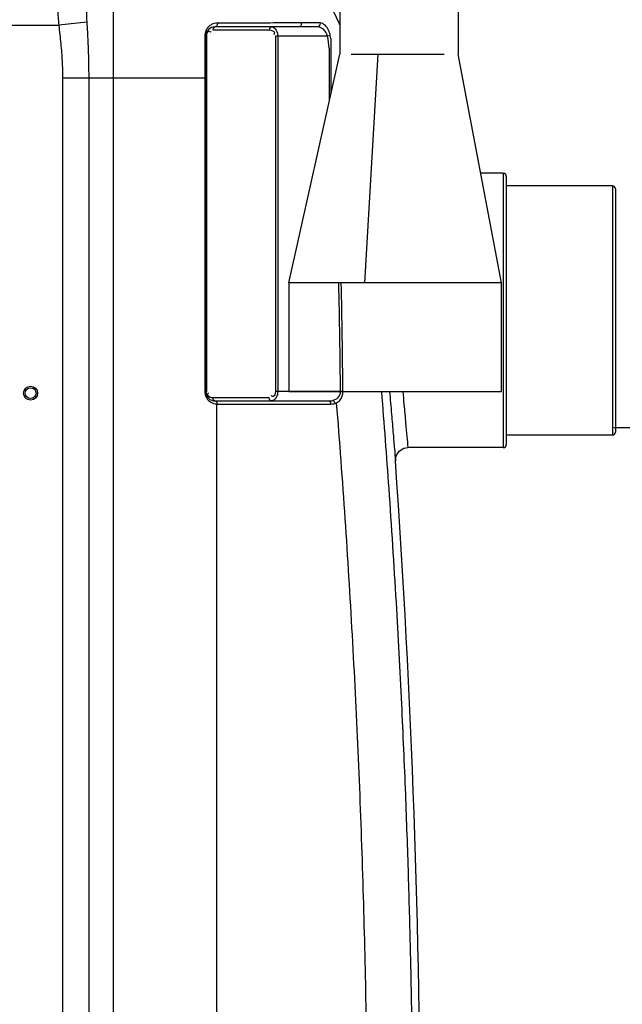
# Model space of a CAD drawing. Units: millimetres. Extents: x 13745 to 17300, y 4727 to 8419.
# Drawn here: x 16377 to 16763, y 7333 to 7965 of the extents above; entities that cross this region are included whole.
import ezdxf

# ---------------------------------------------------------------- set-up
doc = ezdxf.new("R2010")
doc.units = ezdxf.units.MM
for name, color, linetype, lineweight in [('AM_5', 3, 'Continuous', 25), ('anbauteile dünn', 3, 'Continuous', 25), ('körperlinien dünn', 1, 'Continuous', 25)]:
    doc.layers.add(name, color=color, linetype=linetype, lineweight=lineweight)
doc.styles.get("Standard").update_dxf_attribs({"font": 'ARIAL.TTF'})
doc.dimstyles.new('AM_DIN$0', dxfattribs={"dimtxt": 50, "dimasz": 65, "dimexe": 25, "dimexo": 1, "dimgap": 15, "dimtad": 1, "dimdec": 0, "dimdsep": 46, "dimtxsty": 'STANDARD', "dimcen": 0, "dimclrd": 256, "dimclre": 256, "dimclrt": 2, "dimadec": 0, "dimazin": 2, "dimtp": 0.1, "dimtm": 0.1, "dimtfac": 0.71, "dimtdec": 0, "dimtmove": 0, "dimatfit": 3, "dimfxl": 1, "dimlwd": -1, "dimlwe": -1, "dimarcsym": 0})

# ---------------------------------------------------------------- blocks, each defined once
blk = doc.blocks.new('*D438')
at = {"layer": 'AM_5'}
for p, q in [((16439.52, 8371.63), (17287.04, 8371.63)), ((17262.04, 6583.34), (17262.04, 8306.63)), ((16646.98, 6518.34), (17287.04, 6518.34))]:
    blk.add_line(p, q, dxfattribs=at)
for points in [[(17251.2, 8306.63), (17272.87, 8306.63), (17262.04, 8371.63)], [(17251.2, 6583.34), (17272.87, 6583.34), (17262.04, 6518.34)]]:
    blk.add_solid(points, dxfattribs=at)
at = {"layer": 'DEFPOINTS', "color": 0}
for p in [(16438.52, 8371.63), (17262.04, 8371.63), (16645.98, 6518.34)]:
    blk.add_point(p, dxfattribs=at)
at = {"layer": 'AM_5', "color": 2, "insert": (17221.51, 7399.76), "char_height": 50, "attachment_point": 5, "rotation": 90}
blk.add_mtext('1850', dxfattribs=at)
blk = doc.blocks.new('*D439')
at = {"layer": 'AM_5'}
for p, q in [((16757.86, 7703.34), (17137.04, 7703.34)), ((17112.04, 7638.34), (17112.04, 6583.34)), ((16646.98, 6518.34), (17137.04, 6518.34))]:
    blk.add_line(p, q, dxfattribs=at)
for points in [[(17101.2, 7638.34), (17122.87, 7638.34), (17112.04, 7703.34)], [(17101.2, 6583.34), (17122.87, 6583.34), (17112.04, 6518.34)]]:
    blk.add_solid(points, dxfattribs=at)
at = {"layer": 'DEFPOINTS', "color": 0}
for p in [(16756.86, 7703.34), (16645.98, 6518.34), (17112.04, 6518.34)]:
    blk.add_point(p, dxfattribs=at)
at = {"layer": 'AM_5', "color": 2, "insert": (17071.51, 7110.84), "char_height": 50, "attachment_point": 5, "rotation": 90}
blk.add_mtext('1180', dxfattribs=at)

msp = doc.modelspace()

# ---------------------------------------------------------------- linework, layer by layer
at = {"layer": 'anbauteile dünn'}
for p, q in [((16582.05, 7985.86), (16582.05, 7942.86)), ((16658.05, 7985.86), (16658.05, 7942.86)), ((16567.78, 7960.3), (16502.19, 7960.3)), ((16569.42, 7962.79), (16557.43, 7962.79)), ((16496.19, 7954.3), (16496.19, 7726.3)), ((16496.19, 7954.3), (16496.77, 7954.3)), ((16496.77, 7726.3), (16496.77, 7954.3)), ((16500.77, 7958.3), (16536.85, 7958.3)), ((16540.85, 7954.3), (16540.85, 7726.3)), ((16574.25, 7954.3), (16540.85, 7954.3)), ((16542.27, 7954.3), (16542.27, 7726.3)), ((16576.01, 7954.63), (16574.25, 7954.3)), ((16576.34, 7952.73), (16576.34, 7917.23)), ((16575.3, 7946.71), (16575.3, 7912.57)), ((16495.6, 7943.25), (16495.6, 7726.3)), ((16495.6, 7943.25), (16496.19, 7943.25)), ((16549.34, 7795.99), (16582.05, 7942.86)), ((16589.39, 7942.86), (16648.99, 7942.86)), ((16598.05, 7795.99), (16606.66, 7942.86)), ((16685.73, 7795.99), (16658.05, 7942.86)), ((16685.73, 7795.99), (16549.34, 7795.99)), ((16549.34, 7795.99), (16549.34, 7726.3)), ((16685.73, 7726.3), (16685.73, 7795.99)), ((16495.6, 7726.3), (16496.77, 7726.3)), ((16582.58, 7726.3), (16540.85, 7726.3)), ((16549.34, 7726.3), (16685.73, 7726.3)), ((16584.1, 7726.32), (16582.58, 7726.3)), ((16536.85, 7722.3), (16500.77, 7722.3)), ((16502.19, 7720.3), (16575.04, 7720.3)), ((16503.6, 7718.3), (16576.45, 7718.3)), ((16576.45, 7718.3), (16577.41, 7718.36))]:
    msp.add_line(p, q, dxfattribs=at)
for points in [[(16502.19, 7960.3), (16501.48, 7960.04), (16500.96, 7959.3), (16500.77, 7958.3)], [(16503.58, 7962.71), (16503.51, 7961.55), (16502.98, 7960.64), (16502.19, 7960.3)], [(16538.27, 7960.3), (16537.56, 7960.04), (16537.04, 7959.3), (16536.85, 7958.3)], [(16557.43, 7962.79), (16557.38, 7961.6), (16556.86, 7960.66), (16556.04, 7960.3)], [(16569.42, 7962.79), (16569.36, 7961.6), (16568.74, 7960.66), (16567.78, 7960.3)], [(16495.6, 7954.53), (16495.92, 7954.46), (16496.12, 7954.39), (16496.19, 7954.3)], [(16502.89, 7720.04), (16501.48, 7720.57), (16500.96, 7721.3), (16500.77, 7722.3)], [(16503.6, 7718.3), (16503.41, 7719.3), (16502.89, 7720.04)], [(16538.27, 7720.3), (16537.56, 7720.57), (16537.04, 7721.3), (16536.85, 7722.3)], [(16575.04, 7720.3), (16576, 7720.35), (16576.88, 7720.46), (16577.67, 7720.64)], [(16576.45, 7718.3), (16576.26, 7719.3), (16575.75, 7720.04), (16575.04, 7720.3)], [(16579.08, 7718.75), (16578.8, 7719.59), (16578.3, 7720.26), (16577.67, 7720.64)], [(16577.41, 7718.36), (16578.29, 7718.52), (16579.08, 7718.75)]]:
    msp.add_lwpolyline(points, dxfattribs=at)
for centre, radius, start, end in [((16502.19, 7954.3), 6, 90, 180), ((16487.81, 7938.43), 87.88, 5.4026, 10.40601), ((16487.81, 7938.43), 89.68, 9.17251, 10.40601), ((16502.19, 7726.3), 6, 180, 270)]:
    msp.add_arc(centre, radius, start, end, dxfattribs=at)
for points, knots in [([(16498.04, 7960.41), (16497.53, 7959.91), (16496.53, 7958.63), (16495.95, 7957.09), (16495.77, 7956.21)], [0, 0, 0, 0, 2.135352, 4.822679, 4.822679, 4.822679, 4.822679]), ([(16556.03, 7962.79), (16550.57, 7962.78), (16539.11, 7962.76), (16521.63, 7962.73), (16509.62, 7962.71), (16503.58, 7962.71)], [0, 0, 0, 0, 16.404984, 34.353881, 52.449926, 52.449926, 52.449926, 52.449926]), ([(16538.27, 7960.3), (16539.5, 7960.3), (16541.85, 7958.25), (16542.27, 7955.65), (16542.27, 7954.3)], [0, 0, 0, 0, 3.685366, 7.711716, 7.711716, 7.711716, 7.711716]), ([(16574.25, 7954.3), (16573.95, 7955.53), (16572.61, 7958.35), (16569.6, 7960.3), (16567.78, 7960.3)], [0, 0, 0, 0, 3.78559, 9.235205, 9.235205, 9.235205, 9.235205]), ([(16576.01, 7954.63), (16575.79, 7955.82), (16575.02, 7958.23), (16573.03, 7961.39), (16570.62, 7962.79), (16569.42, 7962.79)], [0, 0, 0, 0, 3.628603, 7.509422, 11.126104, 11.126104, 11.126104, 11.126104]), ([(16497.51, 7957.06), (16497.71, 7957.28), (16498.33, 7957.61), (16498.92, 7957.32), (16499.18, 7957.15)], [0, 0, 0, 0, 0.885831, 1.812953, 1.812953, 1.812953, 1.812953]), ([(16536.85, 7958.3), (16538.15, 7958.3), (16540.97, 7957.38), (16540, 7955.56), (16539.72, 7955.21)], [0, 0, 0, 0, 3.876859, 5.196787, 5.196787, 5.196787, 5.196787]), ([(16542.27, 7726.3), (16542.27, 7724.98), (16541.85, 7722.38), (16539.51, 7720.3), (16538.27, 7720.3)], [0, 0, 0, 0, 3.985991, 7.709197, 7.709197, 7.709197, 7.709197]), ([(16540.85, 7726.3), (16540.85, 7725.14), (16540.28, 7722.63), (16538.7, 7723.29), (16538.44, 7723.46)], [0, 0, 0, 0, 3.505108, 4.43223, 4.43223, 4.43223, 4.43223]), ([(16577.67, 7720.64), (16578.91, 7720.96), (16581.44, 7722.18), (16582.6, 7724.94), (16582.58, 7726.3)], [0, 0, 0, 0, 3.85014, 7.951536, 7.951536, 7.951536, 7.951536]), ([(16579.08, 7718.75), (16580.19, 7719.13), (16583.01, 7720.9), (16584.12, 7724.31), (16584.1, 7726.32)], [0, 0, 0, 0, 3.502214, 9.541838, 9.541838, 9.541838, 9.541838]), ([(16496.04, 7723.68), (16496.16, 7723.36), (16496.73, 7721.98), (16497.7, 7720.77), (16498.59, 7720.06)], [0, 0, 0, 0, 1.033336, 4.460339, 4.460339, 4.460339, 4.460339]), ([(16499.5, 7722.46), (16498.61, 7722.67), (16497.01, 7723.51), (16497.49, 7724.77), (16497.64, 7725.02)], [0, 0, 0, 0, 2.734184, 3.614447, 3.614447, 3.614447, 3.614447])]:
    msp.add_open_spline(points, degree=3, knots=knots, dxfattribs=at)
for points in [[(16499.79, 7961.72), (16499.15, 7961.37), (16498.56, 7960.92), (16498.04, 7960.41)], [(16503.58, 7962.71), (16502.28, 7962.7), (16500.94, 7962.35), (16499.79, 7961.72)], [(16557.43, 7962.79), (16556.97, 7962.79), (16556.5, 7962.79), (16556.03, 7962.79)], [(16495.77, 7956.21), (16495.66, 7955.66), (16495.6, 7955.09), (16495.6, 7954.53)], [(16495.6, 7954.53), (16495.6, 7952.65), (16495.6, 7950.77), (16495.6, 7948.9)], [(16496.77, 7954.3), (16496.77, 7955.26), (16496.89, 7956.34), (16497.51, 7957.06)], [(16499.18, 7957.15), (16499.31, 7957.06), (16499.44, 7956.97), (16499.56, 7956.87)], [(16495.6, 7948.9), (16495.6, 7947.02), (16495.6, 7945.13), (16495.6, 7943.25)], [(16582.58, 7726.3), (16582.33, 7749.53), (16581.97, 7772.76), (16581.44, 7795.99)], [(16584.1, 7726.32), (16583.88, 7749.55), (16583.55, 7772.77), (16583.05, 7795.99)], [(16495.6, 7726.3), (16495.6, 7725.42), (16495.76, 7724.52), (16496.04, 7723.68)], [(16497.64, 7725.02), (16497.72, 7725.15), (16497.81, 7725.28), (16497.9, 7725.4)], [(16498.59, 7720.06), (16499.61, 7719.26), (16500.85, 7718.7), (16502.12, 7718.45)], [(16500.77, 7722.3), (16500.34, 7722.3), (16499.92, 7722.36), (16499.5, 7722.46)], [(16538.44, 7723.46), (16538.31, 7723.55), (16538.19, 7723.64), (16538.06, 7723.74)], [(16502.12, 7718.45), (16502.61, 7718.35), (16503.1, 7718.3), (16503.6, 7718.3)]]:
    msp.add_open_spline(points, degree=3, dxfattribs=at)
at = {"layer": 'körperlinien dünn'}
for p, q in [((16436.99, 7139.37), (16437, 7973.05)), ((16348.86, 7961.34), (16401.94, 7961.34)), ((16419.9, 7963.3), (16401.94, 7961.34)), ((16404.33, 7927.64), (16496.19, 7927.64)), ((16404.33, 7927.64), (16404.33, 6798.66)), ((16421.1, 7927.64), (16421.1, 6798.66)), ((16686.86, 7866.34), (16672.47, 7866.34)), ((16686.86, 7866.34), (16686.86, 7690.34)), ((16688.86, 7864.34), (16688.86, 7692.34)), ((16756.86, 7858.34), (16688.86, 7858.34)), ((16756.86, 7858.34), (16756.86, 7698.34)), ((16758.86, 7856.34), (16758.86, 7700.34)), ((16503.16, 7135.88), (16503.15, 7718.32)), ((16756.86, 7698.34), (16688.86, 7698.34)), ((16686.86, 7690.34), (16625.77, 7690.34))]:
    msp.add_line(p, q, dxfattribs=at)
msp.add_lwpolyline([(16617.79, 7681.78), (16618.28, 7685.16), (16620.22, 7688.1), (16623.23, 7689.93), (16625.77, 7690.34)], dxfattribs=at)
for radius in [4.5, 3.5]:
    msp.add_circle((16383.86, 7725.3), radius, dxfattribs=at)
for centre, radius, start, end in [((16686.86, 7864.34), 2, 0, 90), ((16756.86, 7856.34), 2, 0, 90), ((16756.86, 7700.34), 2, 270, 0), ((16686.86, 7692.34), 2, 270, 0), ((10003.03, 7220.3), 6630.83, 356.165524, 3.990753)]:
    msp.add_arc(centre, radius, start, end, dxfattribs=at)
for points, knots in [([(16500.08, 8023.72), (16507.52, 8022.9), (16522.29, 8019.55), (16542.73, 8009.73), (16560.48, 7995.59), (16573.67, 7979.02), (16579.82, 7966.91), (16582.05, 7961.33)], [0, 0, 0, 0, 22.48514, 44.978907, 67.477058, 89.97958, 107.97904, 107.97904, 107.97904, 107.97904]), ([(16400.54, 7981.66), (16400.7, 7978.27), (16401.09, 7971.49), (16401.63, 7964.72), (16401.94, 7961.34)], [0, 0, 0, 0, 10.166377, 20.370767, 20.370767, 20.370767, 20.370767]), ([(16419.2, 7980.06), (16419.28, 7977.3), (16419.48, 7971.71), (16419.75, 7966.13), (16419.9, 7963.3)], [0, 0, 0, 0, 8.282772, 16.773954, 16.773954, 16.773954, 16.773954]), ([(16401.94, 7961.34), (16402.38, 7957.33), (16403.24, 7949.6), (16404.13, 7938.36), (16404.33, 7931.13), (16404.33, 7927.64)], [0, 0, 0, 0, 12.100747, 23.325697, 33.802902, 33.802902, 33.802902, 33.802902]), ([(16419.9, 7963.3), (16420.13, 7959.18), (16420.56, 7951.08), (16421, 7939.19), (16421.1, 7931.42), (16421.1, 7927.64)], [0, 0, 0, 0, 12.37239, 24.328032, 35.688724, 35.688724, 35.688724, 35.688724]), ([(16608.79, 7726.3), (16610.44, 7705.59), (16613.83, 7660.5), (16618.11, 7593.67), (16621.59, 7528.29), (16624.13, 7469.99), (16625.96, 7417.45), (16627.27, 7369.02), (16628.17, 7323.13), (16628.55, 7293.18), (16628.68, 7278.41)], [209.858117, 209.858117, 209.858117, 209.858117, 272.190334, 345.527346, 410.736974, 468.612651, 520.578321, 568.450713, 613.957523, 658.28824, 658.28824, 658.28824, 658.28824]), ([(16614.03, 7726.3), (16614.44, 7721.46), (16615.21, 7712.36), (16616.24, 7700.1), (16617.08, 7690.1), (16617.57, 7684.36), (16617.79, 7681.78)], [147.767997, 147.767997, 147.767997, 147.767997, 162.342319, 175.174849, 184.668884, 192.449849, 192.449849, 192.449849, 192.449849]), ([(16622.46, 7726.3), (16622.72, 7723.51), (16623.33, 7716.8), (16624.22, 7707.19), (16625.06, 7698), (16625.55, 7692.72), (16625.77, 7690.34)], [140.624862, 140.624862, 140.624862, 140.624862, 149.053392, 160.840658, 169.566407, 176.743791, 176.743791, 176.743791, 176.743791]), ([(16579.85, 7719.06), (16583.82, 7669.47), (16590.56, 7570.16), (16597.12, 7420.96), (16599.12, 7321.39), (16599.52, 7271.58)], [0, 0, 0, 0, 149.252112, 298.570071, 448.002128, 448.002128, 448.002128, 448.002128])]:
    msp.add_open_spline(points, degree=3, knots=knots, dxfattribs=at)

# ---------------------------------------------------------------- dimensions: what is measured, and where the dimension line sits
at = {"layer": 'AM_5'}
dim = msp.add_linear_dim(base=(17262.04, 8371.63), p1=(16645.98, 6518.34), p2=(16438.52, 8371.63), angle=90, text='1850', dimstyle='AM_DIN$0', dxfattribs=at)
dim.commit()
dim.dimension.update_dxf_attribs({"geometry": '*D438', "text_midpoint": (17262.04, 7399.76), "dimtype": 160})
dim = msp.add_linear_dim(base=(17112.04, 6518.34), p1=(16756.86, 7703.34), p2=(16645.98, 6518.34), angle=90, text='1180', dimstyle='AM_DIN$0', dxfattribs=at)
dim.commit()
dim.dimension.update_dxf_attribs({"geometry": '*D439', "text_midpoint": (17071.51, 7110.84)})

doc.saveas('drawing.dxf')
